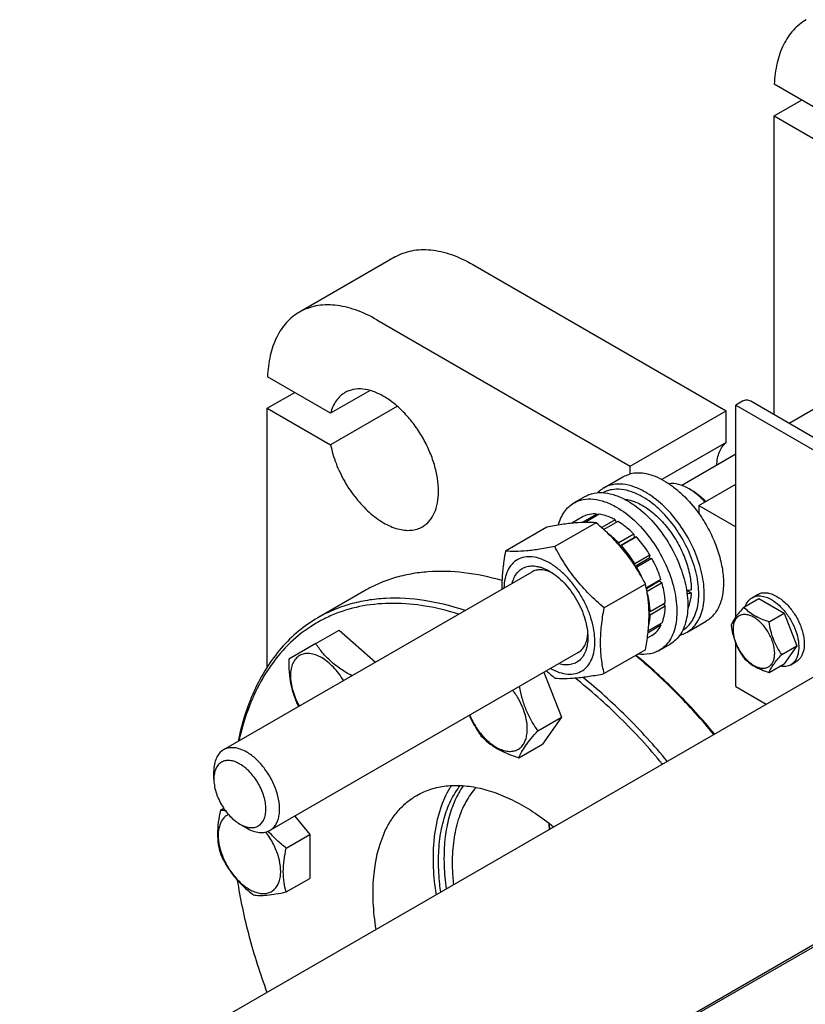
# Model space of a CAD drawing. Units: millimetres. Extents: x 0 to 6269, y -4 to 4433.
# Drawn here: x 4015 to 4218, y 2336 to 2591 of the extents above; entities that cross this region are included whole.
import ezdxf

# ---------------------------------------------------------------- set-up
doc = ezdxf.new("R2010")
doc.units = ezdxf.units.MM
doc.header["$LTSCALE"] = 344.776119
doc.layers.get('0').update_dxf_attribs({"linetype": 'CONTINUOUS'})

msp = doc.modelspace()

# ---------------------------------------------------------------- linework, layer by layer
at = {"color": 7, "linetype": 'Continuous'}
for p, q in [((4226.246, 2564.409), (4209.923, 2573.833)), ((4209.887, 2565.689), (4216.958, 2569.771)), ((4209.887, 2488.516), (4209.887, 2565.689)), ((4209.887, 2565.689), (4226.246, 2556.244)), ((4326.196, 2551.15), (4213.798, 2486.258)), ((4112.106, 2529.279), (4087.357, 2514.99)), ((4132.106, 2527.298), (4197.513, 2489.535)), ((4107.357, 2513.009), (4172.765, 2475.247)), ((4095.432, 2488.884), (4079.109, 2498.308)), ((4105.588, 2494.748), (4095.432, 2488.884)), ((4079.073, 2490.163), (4086.144, 2494.246)), ((4201.756, 2491.986), (4199.988, 2490.965)), ((4221.555, 2481.78), (4203.877, 2491.986)), ((4079.073, 2423.385), (4079.073, 2490.163)), ((4079.073, 2490.163), (4095.432, 2480.719)), ((4112.66, 2490.665), (4095.432, 2480.719)), ((4172.765, 2475.247), (4197.513, 2489.535)), ((4197.513, 2481.36), (4197.513, 2489.535)), ((4199.988, 2436.258), (4199.988, 2490.965)), ((4199.988, 2490.965), (4224.737, 2476.677)), ((4197.513, 2481.36), (4180.887, 2471.761)), ((4199.988, 2478.285), (4186.037, 2470.23)), ((4172.765, 2473.2), (4172.765, 2475.247)), ((4165.904, 2469.576), (4170.854, 2472.433)), ((4188.675, 2468.919), (4187.968, 2469.327)), ((4190.442, 2465.041), (4199.988, 2470.552)), ((4158.229, 2465.722), (4161.058, 2467.355)), ((4190.442, 2465.041), (4190.442, 2462.994)), ((4190.442, 2465.041), (4199.988, 2459.53)), ((4160.608, 2462.18), (4157.654, 2460.474)), ((4164.101, 2462.858), (4160.326, 2460.679)), ((4164.755, 2462.793), (4161.13, 2460.701)), ((4164.101, 2462.858), (4164.318, 2462.541)), ((4151.232, 2459.461), (4140.557, 2453.298)), ((4163.96, 2460.598), (4153.285, 2454.435)), ((4168.876, 2461.361), (4165.385, 2459.345)), ((4169.583, 2460.953), (4165.933, 2458.845)), ((4168.876, 2461.361), (4169.134, 2460.694)), ((4173.704, 2457.627), (4169.815, 2455.381)), ((4170.069, 2454.612), (4173.796, 2456.764)), ((4174.357, 2456.937), (4170.468, 2454.692)), ((4173.704, 2457.627), (4173.796, 2456.764)), ((4173.796, 2456.764), (4174.357, 2456.937)), ((4169.815, 2455.381), (4169.873, 2454.836)), ((4170.099, 2454.578), (4170.468, 2454.692)), ((4177.851, 2452.225), (4173.962, 2449.979)), ((4173.986, 2449.416), (4177.668, 2451.542)), ((4178.351, 2451.359), (4174.462, 2449.113)), ((4177.851, 2452.225), (4177.668, 2451.542)), ((4177.668, 2451.542), (4178.351, 2451.359)), ((4173.962, 2449.979), (4173.862, 2449.607)), ((4174.123, 2449.204), (4174.462, 2449.113)), ((4147.319, 2447.876), (4067.771, 2401.949)), ((4176.688, 2444.765), (4166.013, 2438.601)), ((4180.685, 2445.977), (4176.898, 2443.79)), ((4176.925, 2443.655), (4180.255, 2445.578)), ((4180.956, 2445.066), (4177.08, 2442.829)), ((4180.685, 2445.977), (4180.255, 2445.578)), ((4180.255, 2445.578), (4180.956, 2445.066)), ((4104.166, 2443.011), (4092.145, 2436.071)), ((4188.478, 2442.497), (4187.378, 2443.131)), ((4204.181, 2441.245), (4205.595, 2442.062)), ((4181.775, 2439.834), (4177.886, 2437.589)), ((4181.775, 2439.018), (4177.886, 2436.773)), ((4181.327, 2439.576), (4181.775, 2439.018)), ((4202.058, 2438.776), (4205.915, 2441.003)), ((4205.915, 2441.003), (4212.447, 2437.232)), ((4177.886, 2437.589), (4177.598, 2437.563)), ((4177.605, 2437.123), (4177.886, 2436.773)), ((4208.59, 2435.005), (4212.447, 2437.232)), ((4212.447, 2437.232), (4215.713, 2428.814)), ((4180.685, 2434.134), (4177.34, 2432.203)), ((4180.956, 2434.733), (4177.389, 2432.674)), ((4180.519, 2434.48), (4180.685, 2434.134)), ((4187.404, 2432.336), (4192.353, 2435.194)), ((4091.583, 2429.396), (4097.651, 2432.9)), ((4097.651, 2432.9), (4107.008, 2424.603)), ((4178.351, 2431.448), (4177.162, 2430.762)), ((4234.321, 2429.026), (4015.177, 2302.504)), ((4091.583, 2429.396), (4084.655, 2425.396)), ((4180.229, 2427.617), (4183.058, 2429.25)), ((4199.988, 2418.296), (4199.988, 2429.456)), ((4211.856, 2426.587), (4215.713, 2428.814)), ((4215.713, 2428.814), (4212.447, 2424.168)), ((4159.319, 2427.092), (4079.771, 2381.164)), ((4176.688, 2427.794), (4166.013, 2421.63)), ((4208.59, 2421.941), (4212.447, 2424.168)), ((4214.181, 2423.925), (4215.595, 2424.741)), ((4150.486, 2421.992), (4154.986, 2410.394)), ((4199.988, 2418.296), (4207.862, 2413.75)), ((4148.917, 2406.89), (4154.986, 2410.394)), ((4154.986, 2410.394), (4150.087, 2403.424)), ((4144.018, 2399.921), (4150.087, 2403.424)), ((4065.285, 2394.414), (4065.285, 2396.456)), ((4066.994, 2386.359), (4067.842, 2386.849)), ((4072.003, 2382.779), (4073.771, 2381.759)), ((4072.003, 2382.779), (4072.018, 2382.77)), ((4086.176, 2384.863), (4090.033, 2380.065)), ((4083.965, 2376.561), (4090.033, 2380.065)), ((4090.033, 2380.065), (4090.033, 2368.751)), ((4267.528, 2378.475), (4187.979, 2332.548)), ((4255.85, 2372.276), (4072.357, 2266.336)), ((4083.965, 2365.248), (4090.033, 2368.751))]:
    msp.add_line(p, q, dxfattribs=at)
for centre, radius, start, end in [((4180.719, 2456.792), 14.48, 56.73616, 59.96001), ((4148.056, 2434.421), 30.217, 23.45119, 29.09212), ((4139.118, 2436.145), 38.547, 9.97684, 12.92082), ((4200.114, 2475.175), 71.994, 227.16273, 229.42348), ((4206.723, 2387.436), 55.183, 184.54004, 186.25481), ((4207.559, 2388.005), 56.023, 185.09141, 186.71633)]:
    msp.add_arc(centre, radius, start, end, dxfattribs=at)
for centre, start_param, end_param in [((4175.947, 2450.548), -1.2740727, -1.2394115), ((4174.004, 2449.426), -1.2144176, -1.1830437)]:
    msp.add_ellipse(centre, major_axis=(36.691, 2.764), ratio=0.2347755, start_param=start_param, end_param=end_param, dxfattribs=at)
for points, knots in [([(4218.171, 2590.515), (4217.558, 2590.161), (4216.376, 2589.346), (4214.798, 2587.843), (4213.422, 2586.069), (4211.833, 2583.3), (4210.441, 2579.196), (4210.006, 2575.683), (4209.923, 2573.833)], [0, 0, 0, 0, 0.1095896, 0.2209928, 0.3358789, 0.455661, 0.7135362, 1, 1, 1, 1]), ([(4112.106, 2529.279), (4112.762, 2529.657), (4114.154, 2530.309), (4116.407, 2530.932), (4118.809, 2531.2), (4121.333, 2531.112), (4123.957, 2530.672), (4127.654, 2529.594), (4130.35, 2528.311), (4132.106, 2527.298)], [0, 0, 0, 0, 0.1080481, 0.218133, 0.3321078, 0.4515045, 0.5774648, 0.7107301, 1, 1, 1, 1]), ([(4087.357, 2514.99), (4086.744, 2514.636), (4085.562, 2513.821), (4083.984, 2512.318), (4082.608, 2510.544), (4081.019, 2507.775), (4079.627, 2503.67), (4079.192, 2500.157), (4079.109, 2498.308)], [0, 0, 0, 0, 0.1095896, 0.2209928, 0.3358789, 0.455661, 0.7135362, 1, 1, 1, 1]), ([(4107.357, 2513.009), (4105.601, 2514.023), (4102.906, 2515.306), (4099.209, 2516.384), (4096.585, 2516.824), (4094.06, 2516.912), (4091.658, 2516.644), (4089.405, 2516.021), (4088.013, 2515.369), (4087.357, 2514.99)], [0, 0, 0, 0, 0.2892699, 0.4225352, 0.5484955, 0.6678922, 0.781867, 0.8919519, 1, 1, 1, 1]), ([(4119.125, 2459.575), (4119.453, 2459.765), (4120.083, 2460.205), (4121.214, 2461.317), (4122.334, 2463.143), (4123.113, 2465.79), (4123.356, 2468.837), (4123.062, 2472.174), (4122.246, 2475.685), (4120.938, 2479.239), (4119.188, 2482.706), (4117.061, 2485.955), (4114.637, 2488.865), (4112.005, 2491.327), (4109.261, 2493.25), (4106.502, 2494.563), (4103.819, 2495.212), (4101.678, 2495.155), (4100.149, 2494.732), (4099.453, 2494.406), (4099.125, 2494.216)], [0, 0, 0, 0, 0.0225457, 0.0455164, 0.0940838, 0.1480812, 0.2084414, 0.2750069, 0.3468303, 0.4224313, 0.5, 0.5775688, 0.6531698, 0.7249932, 0.7915586, 0.8519188, 0.9059162, 0.9544836, 0.9774543, 1, 1, 1, 1]), ([(4099.125, 2494.216), (4098.679, 2493.959), (4097.831, 2493.327), (4096.78, 2492.091), (4095.957, 2490.588), (4095.583, 2489.472), (4095.432, 2488.884)], [0, 0, 0, 0, 0.2319887, 0.4718802, 0.7263269, 1, 1, 1, 1]), ([(4203.877, 2491.986), (4203.727, 2492.073), (4203.377, 2492.199), (4202.817, 2492.26), (4202.257, 2492.199), (4201.907, 2492.073), (4201.756, 2491.986)], [0, 0, 0, 0, 0.2372186, 0.5000005, 0.7627822, 1, 1, 1, 1]), ([(4095.432, 2480.719), (4095.753, 2479.094), (4096.727, 2475.823), (4098.945, 2471.175), (4101.832, 2466.901), (4105.2, 2463.282), (4108.831, 2460.554), (4112.016, 2459.117), (4114.467, 2458.64), (4116.155, 2458.613), (4117.728, 2458.907), (4118.685, 2459.321), (4119.125, 2459.575)], [0, 0, 0, 0, 0.1399967, 0.2867662, 0.4337116, 0.5742111, 0.7025989, 0.8153065, 0.8657669, 0.9127411, 0.9570835, 1, 1, 1, 1]), ([(4195.061, 2475.441), (4195.095, 2476.058), (4195.241, 2477.237), (4195.73, 2478.879), (4196.472, 2480.278), (4197.146, 2481.041), (4197.513, 2481.36)], [0, 0, 0, 0, 0.2820269, 0.5404584, 0.7779269, 1, 1, 1, 1]), ([(4170.854, 2472.433), (4171.001, 2472.519), (4171.609, 2472.841), (4172.263, 2473.075), (4172.765, 2473.2)], [0, 0, 0, 0, 0.2482253, 1, 1, 1, 1]), ([(4181.604, 2471.369), (4180.849, 2471.804), (4179.347, 2472.548), (4177.044, 2473.267), (4174.838, 2473.521), (4173.422, 2473.363), (4172.765, 2473.2)], [0, 0, 0, 0, 0.2830061, 0.5424739, 0.7799895, 1, 1, 1, 1]), ([(4165.904, 2469.576), (4165.761, 2469.493), (4165.197, 2469.141), (4164.682, 2468.71), (4164.332, 2468.353)], [0, 0, 0, 0, 0.248337, 1, 1, 1, 1]), ([(4175.947, 2467.286), (4175.058, 2467.799), (4173.29, 2468.642), (4170.575, 2469.311), (4168.404, 2469.273), (4166.848, 2468.865), (4166.137, 2468.546), (4165.801, 2468.361)], [0, 0, 0, 0, 0.2892454, 0.5483901, 0.7816731, 0.8919289, 1, 1, 1, 1]), ([(4176.654, 2468.511), (4175.71, 2469.056), (4173.833, 2469.949), (4170.95, 2470.646), (4168.648, 2470.585), (4167.005, 2470.13), (4166.256, 2469.779), (4165.904, 2469.576)], [0, 0, 0, 0, 0.2895783, 0.5486311, 0.7816342, 0.8918367, 1, 1, 1, 1]), ([(4181.604, 2471.369), (4182.419, 2470.898), (4184.037, 2469.808), (4187.143, 2467.148), (4189.2, 2464.736), (4190.442, 2462.994)], [0, 0, 0, 0, 0.2304108, 0.4760514, 1, 1, 1, 1]), ([(4187.967, 2469.327), (4187.523, 2469.584), (4186.635, 2470.032), (4184.899, 2470.636), (4183.544, 2470.783), (4182.702, 2470.687)], [0, 0, 0, 0, 0.2794437, 0.5387561, 1, 1, 1, 1]), ([(4158.229, 2465.722), (4158.59, 2465.93), (4159.356, 2466.289), (4161.038, 2466.754), (4163.393, 2466.817), (4166.343, 2466.104), (4168.264, 2465.19), (4169.229, 2464.633)], [0, 0, 0, 0, 0.1081633, 0.2183657, 0.4513689, 0.7104216, 1, 1, 1, 1]), ([(4161.058, 2467.355), (4161.418, 2467.563), (4162.184, 2467.922), (4163.866, 2468.387), (4166.222, 2468.45), (4169.171, 2467.737), (4171.092, 2466.823), (4172.058, 2466.266)], [0, 0, 0, 0, 0.1081633, 0.2183657, 0.4513689, 0.7104216, 1, 1, 1, 1]), ([(4171.27, 2466.697), (4172.283, 2466.582), (4174.416, 2465.961), (4177.455, 2464.207), (4180.398, 2461.679), (4183.084, 2458.52), (4185.363, 2454.906), (4187.105, 2451.043), (4188.211, 2447.153), (4188.498, 2444.547), (4188.498, 2443.302)], [0, 0, 0, 0, 0.0985474, 0.2113112, 0.3368784, 0.471612, 0.6105952, 0.7483814, 0.8796695, 1, 1, 1, 1]), ([(4186.302, 2432.856), (4186.801, 2433.156), (4187.744, 2433.905), (4188.874, 2435.378), (4189.714, 2437.17), (4190.253, 2439.24), (4190.484, 2441.543), (4190.407, 2444.033), (4190.024, 2446.658), (4189.1, 2450.326), (4187.246, 2454.876), (4184.148, 2459.895), (4180.39, 2464.16), (4177.457, 2466.414), (4175.947, 2467.286)], [0, 0, 0, 0, 0.0428472, 0.0875599, 0.1355289, 0.1876398, 0.2442734, 0.3053841, 0.3705913, 0.4392616, 0.5834497, 0.73032, 0.8715906, 1, 1, 1, 1]), ([(4187.404, 2432.336), (4187.934, 2432.643), (4188.939, 2433.412), (4190.148, 2434.941), (4191.051, 2436.811), (4191.636, 2438.976), (4191.897, 2441.391), (4191.83, 2444.005), (4191.44, 2446.766), (4190.482, 2450.628), (4188.543, 2455.423), (4185.289, 2460.716), (4181.334, 2465.215), (4178.245, 2467.592), (4176.654, 2468.511)], [0, 0, 0, 0, 0.0428414, 0.0874514, 0.1352644, 0.1872064, 0.2436885, 0.3046845, 0.3698235, 0.4384748, 0.5827575, 0.7298478, 0.8713776, 1, 1, 1, 1]), ([(4192.063, 2465.977), (4191.798, 2466.264), (4190.752, 2467.335), (4189.586, 2468.293), (4188.661, 2468.9)], [0, 0, 0, 0, 0.2613432, 1, 1, 1, 1]), ([(4192.23, 2466.073), (4191.683, 2466.642), (4190.563, 2467.678), (4189.309, 2468.553), (4188.675, 2468.919)], [0, 0, 0, 0, 0.5186263, 1, 1, 1, 1]), ([(4154.203, 2459.996), (4154.373, 2460.627), (4154.788, 2461.824), (4155.689, 2463.436), (4156.831, 2464.764), (4157.748, 2465.444), (4158.229, 2465.722)], [0, 0, 0, 0, 0.2730491, 0.5273462, 0.7675019, 1, 1, 1, 1]), ([(4169.229, 2464.633), (4170.858, 2463.692), (4174.019, 2461.26), (4178.065, 2456.657), (4181.395, 2451.241), (4183.379, 2446.333), (4184.359, 2442.382), (4184.759, 2439.557), (4184.827, 2436.882), (4184.56, 2434.411), (4183.962, 2432.195), (4183.037, 2430.282), (4181.8, 2428.717), (4180.772, 2427.93), (4180.229, 2427.617)], [0, 0, 0, 0, 0.1286224, 0.2701521, 0.4172425, 0.5615251, 0.6301765, 0.6953155, 0.7563114, 0.8127936, 0.8647356, 0.9125486, 0.9571586, 1, 1, 1, 1]), ([(4172.058, 2466.266), (4173.686, 2465.325), (4176.847, 2462.893), (4180.893, 2458.29), (4184.223, 2452.874), (4186.207, 2447.966), (4187.187, 2444.015), (4187.587, 2441.19), (4187.655, 2438.515), (4187.389, 2436.044), (4186.79, 2433.828), (4185.865, 2431.915), (4184.628, 2430.35), (4183.6, 2429.563), (4183.058, 2429.25)], [0, 0, 0, 0, 0.1286224, 0.2701521, 0.4172425, 0.5615251, 0.6301765, 0.6953155, 0.7563114, 0.8127936, 0.8647356, 0.9125486, 0.9571586, 1, 1, 1, 1]), ([(4164.101, 2462.858), (4163.486, 2462.895), (4162.276, 2462.835), (4161.124, 2462.445), (4160.608, 2462.18)], [0, 0, 0, 0, 0.5147148, 1, 1, 1, 1]), ([(4168.876, 2461.361), (4168.532, 2461.548), (4167.227, 2462.198), (4165.812, 2462.649), (4164.755, 2462.793)], [0, 0, 0, 0, 0.2685092, 1, 1, 1, 1]), ([(4190.442, 2462.994), (4191.342, 2461.731), (4192.977, 2459.099), (4194.894, 2454.94), (4196.208, 2450.727), (4196.858, 2446.652), (4196.811, 2442.889), (4196.061, 2439.6), (4194.811, 2437.32), (4193.49, 2435.951), (4192.743, 2435.419), (4192.353, 2435.194)], [0, 0, 0, 0, 0.151948, 0.3027573, 0.4478163, 0.583092, 0.7056648, 0.8143982, 0.9107806, 0.9558955, 1, 1, 1, 1]), ([(4163.96, 2460.598), (4163.134, 2460.673), (4161.315, 2460.747), (4158.34, 2460.584), (4154.923, 2460.14), (4152.506, 2459.707), (4151.232, 2459.461)], [0, 0, 0, 0, 0.1941896, 0.4252941, 0.6965296, 1, 1, 1, 1]), ([(4176.688, 2444.765), (4175.919, 2446.237), (4174.257, 2449.156), (4171.301, 2453.296), (4167.838, 2457.127), (4165.281, 2459.466), (4163.96, 2460.598)], [0, 0, 0, 0, 0.2437269, 0.4921417, 0.7447936, 1, 1, 1, 1]), ([(4173.704, 2457.627), (4173.379, 2457.957), (4172.107, 2459.184), (4170.696, 2460.273), (4169.583, 2460.953)], [0, 0, 0, 0, 0.2620116, 1, 1, 1, 1]), ([(4169.815, 2455.381), (4169.592, 2455.608), (4168.712, 2456.471), (4167.766, 2457.269), (4167.028, 2457.811)], [0, 0, 0, 0, 0.2575043, 1, 1, 1, 1]), ([(4177.851, 2452.225), (4177.595, 2452.651), (4176.549, 2454.305), (4175.342, 2455.859), (4174.357, 2456.937)], [0, 0, 0, 0, 0.2537039, 1, 1, 1, 1]), ([(4153.285, 2454.435), (4152.012, 2454.189), (4149.594, 2453.756), (4146.178, 2453.312), (4143.202, 2453.149), (4141.383, 2453.223), (4140.557, 2453.298)], [0, 0, 0, 0, 0.3034704, 0.5747059, 0.8058104, 1, 1, 1, 1]), ([(4166.013, 2438.601), (4164.693, 2439.734), (4162.136, 2442.072), (4158.672, 2445.904), (4155.716, 2450.044), (4154.054, 2452.962), (4153.285, 2454.435)], [0, 0, 0, 0, 0.2552064, 0.5078583, 0.7562731, 1, 1, 1, 1]), ([(4173.962, 2449.979), (4173.706, 2450.405), (4172.66, 2452.059), (4171.453, 2453.614), (4170.468, 2454.692)], [0, 0, 0, 0, 0.2537039, 1, 1, 1, 1]), ([(4140.557, 2453.298), (4140.404, 2452.453), (4140.061, 2450.371), (4139.69, 2447.087), (4139.621, 2444.64), (4139.648, 2443.448)], [0, 0, 0, 0, 0.2600383, 0.638828, 1, 1, 1, 1]), ([(4151.905, 2450.221), (4151.186, 2450.636), (4149.757, 2451.319), (4147.561, 2451.859), (4145.496, 2451.828), (4143.649, 2451.194), (4142.133, 2449.976), (4141.023, 2448.256), (4140.342, 2446.126), (4140.186, 2444.569), (4140.17, 2443.75)], [0, 0, 0, 0, 0.1454602, 0.2758052, 0.3931539, 0.5025958, 0.6115706, 0.7276731, 0.8563317, 1, 1, 1, 1]), ([(4180.685, 2445.977), (4180.54, 2446.435), (4179.899, 2448.285), (4179.068, 2450.068), (4178.351, 2451.359)], [0, 0, 0, 0, 0.2454609, 1, 1, 1, 1]), ([(4142.3, 2444.98), (4142.426, 2445.491), (4142.756, 2446.452), (4143.536, 2447.705), (4144.564, 2448.656), (4145.808, 2449.262), (4147.217, 2449.503), (4148.459, 2449.404), (4149.485, 2449.162), (4150.582, 2448.793), (4151.382, 2448.401), (4151.905, 2448.098)], [0, 0, 0, 0, 0.1305971, 0.2501642, 0.362641, 0.473542, 0.5887748, 0.7132058, 0.7799717, 0.8500043, 1, 1, 1, 1]), ([(4152.171, 2422.964), (4152.894, 2422.565), (4154.33, 2421.918), (4156.529, 2421.445), (4158.587, 2421.557), (4160.407, 2422.283), (4161.877, 2423.593), (4162.928, 2425.398), (4163.541, 2427.604), (4163.714, 2430.131), (4163.449, 2432.892), (4162.756, 2435.789), (4161.663, 2438.718), (4160.21, 2441.57), (4158.45, 2444.242), (4156.448, 2446.634), (4154.278, 2448.658), (4152.703, 2449.761), (4151.905, 2450.221)], [0, 0, 0, 0, 0.0596629, 0.1130482, 0.161204, 0.2064403, 0.2519699, 0.3009068, 0.3553464, 0.4161257, 0.4830326, 0.5550984, 0.6308439, 0.708475, 0.7860489, 0.8616272, 0.9334293, 1, 1, 1, 1]), ([(4139.664, 2445.657), (4136.456, 2446.593), (4130.124, 2447.948), (4122.152, 2448.201), (4116.165, 2447.448), (4111.934, 2446.44), (4107.914, 2444.983), (4105.383, 2443.714), (4104.166, 2443.011)], [0, 0, 0, 0, 0.2741554, 0.5285795, 0.6499528, 0.7683551, 0.8847029, 1, 1, 1, 1]), ([(4152.643, 2447.641), (4152.17, 2447.871), (4151.232, 2448.239), (4149.807, 2448.488), (4148.476, 2448.39), (4147.674, 2448.081), (4147.319, 2447.876)], [0, 0, 0, 0, 0.2850181, 0.5426196, 0.777757, 1, 1, 1, 1]), ([(4151.905, 2448.098), (4152.583, 2447.707), (4153.922, 2446.769), (4155.763, 2445.046), (4157.461, 2443.009), (4158.95, 2440.735), (4160.175, 2438.308), (4161.09, 2435.82), (4161.661, 2433.363), (4161.805, 2431.735), (4161.805, 2430.952)], [0, 0, 0, 0, 0.1141549, 0.2373265, 0.3669761, 0.5000001, 0.6330241, 0.7626737, 0.8858453, 1, 1, 1, 1]), ([(4181.775, 2439.834), (4181.765, 2440.254), (4181.659, 2442.02), (4181.316, 2443.768), (4180.956, 2445.066)], [0, 0, 0, 0, 0.2376298, 1, 1, 1, 1]), ([(4130.115, 2437.945), (4126.693, 2439.083), (4119.933, 2440.784), (4111.373, 2441.314), (4104.949, 2440.655), (4100.423, 2439.659), (4096.131, 2438.155), (4093.437, 2436.817), (4092.145, 2436.071)], [0, 0, 0, 0, 0.2763753, 0.5313437, 0.6524117, 0.770189, 0.8856806, 1, 1, 1, 1]), ([(4176.688, 2427.794), (4176.929, 2429.126), (4177.338, 2431.747), (4177.65, 2435.62), (4177.582, 2439.311), (4177.282, 2441.683), (4177.081, 2442.824)], [0, 0, 0, 0, 0.2686199, 0.5263372, 0.770131, 1, 1, 1, 1]), ([(4177.886, 2437.589), (4177.877, 2437.997), (4177.775, 2439.708), (4177.451, 2441.403), (4177.11, 2442.664)], [0, 0, 0, 0, 0.2379044, 1, 1, 1, 1]), ([(4188.478, 2442.497), (4188.459, 2442.123), (4188.339, 2440.735), (4188, 2439.356), (4187.593, 2438.42)], [0, 0, 0, 0, 0.2680864, 1, 1, 1, 1]), ([(4202.463, 2439.011), (4202.624, 2439.484), (4202.958, 2440.155), (4203.611, 2440.862), (4203.985, 2441.133), (4204.181, 2441.245)], [0, 0, 0, 0, 0.5219539, 0.7641082, 1, 1, 1, 1]), ([(4204.181, 2441.245), (4204.511, 2441.436), (4205.269, 2441.711), (4206.527, 2441.743), (4207.869, 2441.419), (4208.742, 2441.004), (4209.181, 2440.75)], [0, 0, 0, 0, 0.2177735, 0.4509532, 0.7102022, 1, 1, 1, 1]), ([(4205.595, 2442.062), (4205.925, 2442.252), (4206.683, 2442.528), (4207.942, 2442.559), (4209.283, 2442.236), (4210.156, 2441.82), (4210.595, 2441.567)], [0, 0, 0, 0, 0.2177735, 0.4509532, 0.7102022, 1, 1, 1, 1]), ([(4210.595, 2441.567), (4211.335, 2441.139), (4212.772, 2440.034), (4214.611, 2437.941), (4216.125, 2435.479), (4217.189, 2432.847), (4217.716, 2430.26), (4217.669, 2428.221), (4217.292, 2426.822), (4216.871, 2425.953), (4216.309, 2425.241), (4215.842, 2424.884), (4215.595, 2424.741)], [0, 0, 0, 0, 0.1286794, 0.2702719, 0.4174274, 0.561774, 0.6954451, 0.8127106, 0.8646756, 0.9125098, 0.9571396, 1, 1, 1, 1]), ([(4128.48, 2437.002), (4125.66, 2437.889), (4120.086, 2439.262), (4111.761, 2440.017), (4103.883, 2439.373), (4097.752, 2437.648), (4093.25, 2435.59), (4089.009, 2433.093), (4084.154, 2429.099), (4079.26, 2423.086), (4076.722, 2418.463), (4075.613, 2416.011)], [0, 0, 0, 0, 0.1409261, 0.2726844, 0.3968409, 0.5157282, 0.5741819, 0.6324634, 0.7500035, 0.8716417, 1, 1, 1, 1]), ([(4166.013, 2421.63), (4165.725, 2422.892), (4165.251, 2425.53), (4165.009, 2429.681), (4165.281, 2434.084), (4165.737, 2437.076), (4166.013, 2438.601)], [0, 0, 0, 0, 0.2271748, 0.4692862, 0.7279712, 1, 1, 1, 1]), ([(4180.956, 2434.733), (4181.084, 2435.047), (4181.56, 2436.429), (4181.748, 2437.899), (4181.775, 2439.018)], [0, 0, 0, 0, 0.2327857, 1, 1, 1, 1]), ([(4202.058, 2438.776), (4201.657, 2438.33), (4200.916, 2437.481), (4199.957, 2436.252), (4199.251, 2435.154), (4198.917, 2434.451), (4198.792, 2434.13)], [0, 0, 0, 0, 0.3154007, 0.592108, 0.8188795, 1, 1, 1, 1]), ([(4208.59, 2435.005), (4207.92, 2435.219), (4206.63, 2435.675), (4204.841, 2436.531), (4203.313, 2437.566), (4202.448, 2438.368), (4202.058, 2438.776)], [0, 0, 0, 0, 0.2768188, 0.5376908, 0.7779913, 1, 1, 1, 1]), ([(4209.181, 2440.75), (4209.921, 2440.323), (4211.358, 2439.217), (4213.197, 2437.125), (4214.711, 2434.663), (4215.774, 2432.031), (4216.302, 2429.443), (4216.255, 2427.404), (4215.877, 2426.006), (4215.457, 2425.136), (4214.895, 2424.425), (4214.427, 2424.067), (4214.181, 2423.925)], [0, 0, 0, 0, 0.1286794, 0.2702719, 0.4174275, 0.561774, 0.6954451, 0.8127106, 0.8646756, 0.9125098, 0.9571396, 1, 1, 1, 1]), ([(4092.145, 2436.071), (4090.382, 2435.054), (4086.994, 2432.689), (4082.516, 2428.282), (4078.665, 2423.053), (4076.594, 2419.157), (4075.667, 2417.108)], [0, 0, 0, 0, 0.239306, 0.4831237, 0.7355572, 1, 1, 1, 1]), ([(4177.485, 2433.756), (4177.546, 2433.99), (4177.769, 2434.982), (4177.867, 2435.999), (4177.886, 2436.773)], [0, 0, 0, 0, 0.2383821, 1, 1, 1, 1]), ([(4210.029, 2426.87), (4210.029, 2427.751), (4209.699, 2429.609), (4208.548, 2432.218), (4207.111, 2434.183), (4205.75, 2435.456), (4204.707, 2436.187), (4203.659, 2436.686), (4202.639, 2436.932), (4201.682, 2436.908), (4200.83, 2436.599), (4200.136, 2436.016), (4199.636, 2435.199), (4199.34, 2434.193), (4199.281, 2433.46), (4199.281, 2433.075)], [0, 0, 0, 0, 0.1381998, 0.2912918, 0.4443835, 0.5162922, 0.5829367, 0.6433685, 0.6974299, 0.746055, 0.7914675, 0.8368802, 0.8855057, 0.9395676, 1, 1, 1, 1]), ([(4178.351, 2431.448), (4178.839, 2431.763), (4179.752, 2432.566), (4180.41, 2433.583), (4180.685, 2434.134)], [0, 0, 0, 0, 0.4852842, 1, 1, 1, 1]), ([(4198.792, 2434.13), (4198.904, 2433.359), (4199.185, 2431.833), (4199.863, 2429.624), (4200.831, 2427.573), (4201.635, 2426.314), (4202.058, 2425.712)], [0, 0, 0, 0, 0.2562206, 0.5096514, 0.7578211, 1, 1, 1, 1]), ([(4211.856, 2426.587), (4211.433, 2427.189), (4210.629, 2428.449), (4209.661, 2430.5), (4208.983, 2432.708), (4208.702, 2434.234), (4208.59, 2435.005)], [0, 0, 0, 0, 0.2421789, 0.4903486, 0.7437794, 1, 1, 1, 1]), ([(4161.805, 2430.952), (4161.805, 2430.348), (4161.744, 2429.458), (4161.516, 2428.324), (4161.212, 2427.315), (4160.677, 2426.19), (4159.764, 2425.09), (4158.616, 2424.316), (4157.279, 2423.901), (4155.804, 2423.852), (4154.806, 2424.047), (4154.301, 2424.193)], [0, 0, 0, 0, 0.1499949, 0.2200269, 0.2867921, 0.4112217, 0.5264534, 0.637354, 0.7498314, 0.8694003, 1, 1, 1, 1]), ([(4159.319, 2427.092), (4159.674, 2427.297), (4160.342, 2427.836), (4161.092, 2428.939), (4161.589, 2430.297), (4161.739, 2431.292), (4161.777, 2431.816)], [0, 0, 0, 0, 0.2222638, 0.4574107, 0.7150049, 1, 1, 1, 1]), ([(4185.56, 2431.587), (4185.723, 2431.629), (4186.361, 2431.816), (4186.974, 2432.088), (4187.404, 2432.336)], [0, 0, 0, 0, 0.2530025, 1, 1, 1, 1]), ([(4199.281, 2433.075), (4199.281, 2432.194), (4199.612, 2430.336), (4200.762, 2427.727), (4202.2, 2425.762), (4203.561, 2424.489), (4204.604, 2423.758), (4205.652, 2423.259), (4206.672, 2423.013), (4207.629, 2423.037), (4208.481, 2423.346), (4209.175, 2423.929), (4209.674, 2424.746), (4209.971, 2425.752), (4210.029, 2426.485), (4210.029, 2426.87)], [0, 0, 0, 0, 0.1381998, 0.2912918, 0.4443835, 0.5162922, 0.5829367, 0.6433685, 0.6974299, 0.746055, 0.7914675, 0.8368802, 0.8855057, 0.9395676, 1, 1, 1, 1]), ([(4100.908, 2421.081), (4099.934, 2421.621), (4098.052, 2422.754), (4095.487, 2424.722), (4093.324, 2426.949), (4092.126, 2428.576), (4091.583, 2429.396)], [0, 0, 0, 0, 0.2648018, 0.5212228, 0.7660801, 1, 1, 1, 1]), ([(4098.748, 2419.834), (4098.014, 2421.085), (4096.73, 2422.818), (4094.698, 2424.698), (4093.145, 2425.775), (4091.584, 2426.508), (4090.068, 2426.866), (4088.645, 2426.825), (4087.378, 2426.364), (4086.345, 2425.497), (4085.598, 2424.286), (4085.15, 2422.793), (4085.005, 2421.075), (4085.161, 2419.191), (4085.773, 2416.492), (4086.632, 2414.514), (4087.348, 2413.252)], [0, 0, 0, 0, 0.153123, 0.2249485, 0.2914945, 0.3518474, 0.4058758, 0.4545241, 0.5, 0.5454759, 0.5941242, 0.6481526, 0.7085055, 0.7750515, 0.846877, 1, 1, 1, 1]), ([(4194.329, 2405.938), (4191.214, 2409.7), (4184.789, 2416.819), (4177.732, 2423.319), (4174.121, 2426.313)], [0, 0, 0, 0, 0.5101218, 1, 1, 1, 1]), ([(4194.515, 2406.045), (4191.389, 2409.806), (4184.943, 2416.918), (4177.858, 2423.398), (4174.233, 2426.378)], [0, 0, 0, 0, 0.5103419, 1, 1, 1, 1]), ([(4180.229, 2427.617), (4179.842, 2427.393), (4179.016, 2427.013), (4177.192, 2426.544), (4175.734, 2426.553), (4174.77, 2426.686)], [0, 0, 0, 0, 0.2382608, 0.4816718, 1, 1, 1, 1]), ([(4208.59, 2421.941), (4208.715, 2422.262), (4209.049, 2422.965), (4209.755, 2424.063), (4210.714, 2425.292), (4211.455, 2426.141), (4211.856, 2426.587)], [0, 0, 0, 0, 0.1811205, 0.407892, 0.6845993, 1, 1, 1, 1]), ([(4084.655, 2425.396), (4084.632, 2424.281), (4084.663, 2422.082), (4085.065, 2418.868), (4085.893, 2415.87), (4086.694, 2414.011), (4087.13, 2413.126)], [0, 0, 0, 0, 0.2646185, 0.5210662, 0.7660486, 1, 1, 1, 1]), ([(4202.058, 2425.712), (4202.448, 2425.304), (4203.313, 2424.502), (4204.841, 2423.467), (4206.63, 2422.611), (4207.92, 2422.154), (4208.59, 2421.941)], [0, 0, 0, 0, 0.2220087, 0.4623092, 0.7231812, 1, 1, 1, 1]), ([(4214.181, 2423.925), (4213.985, 2423.812), (4213.564, 2423.623), (4212.625, 2423.411), (4211.876, 2423.457), (4211.386, 2423.554)], [0, 0, 0, 0, 0.2358881, 0.4780404, 1, 1, 1, 1]), ([(4153.285, 2420.493), (4154.111, 2420.419), (4155.93, 2420.345), (4158.906, 2420.507), (4162.322, 2420.952), (4164.74, 2421.385), (4166.013, 2421.63)], [0, 0, 0, 0, 0.1941896, 0.4252941, 0.6965296, 1, 1, 1, 1]), ([(4148.917, 2406.89), (4148.336, 2407.718), (4147.227, 2409.441), (4145.851, 2412.23), (4144.833, 2415.23), (4144.384, 2417.31), (4144.202, 2418.364)], [0, 0, 0, 0, 0.2425227, 0.4905436, 0.7436986, 1, 1, 1, 1]), ([(4181.08, 2398.288), (4177.616, 2402.456), (4170.457, 2410.283), (4162.514, 2417.321), (4158.446, 2420.509)], [0, 0, 0, 0, 0.5118982, 1, 1, 1, 1]), ([(4182.309, 2398.998), (4178.955, 2403.047), (4172.029, 2410.672), (4164.372, 2417.572), (4160.452, 2420.718)], [0, 0, 0, 0, 0.5111858, 1, 1, 1, 1]), ([(4075.667, 2417.108), (4075.216, 2416.112), (4073.471, 2411.913), (4072.232, 2407.51), (4071.537, 2404.128)], [0, 0, 0, 0, 0.2404543, 1, 1, 1, 1]), ([(4075.613, 2416.011), (4075.202, 2415.103), (4073.608, 2411.293), (4072.437, 2407.311), (4071.757, 2404.253)], [0, 0, 0, 0, 0.2412106, 1, 1, 1, 1]), ([(4146.178, 2407.314), (4146.178, 2408.139), (4145.982, 2409.869), (4145.228, 2412.444), (4144.046, 2414.99), (4143.007, 2416.586), (4142.43, 2417.341)], [0, 0, 0, 0, 0.2278031, 0.4767155, 0.7376826, 1, 1, 1, 1]), ([(4131.243, 2410.882), (4131.638, 2409.934), (4132.542, 2408.109), (4133.643, 2406.399), (4134.22, 2405.577)], [0, 0, 0, 0, 0.5055632, 1, 1, 1, 1]), ([(4131.307, 2410.919), (4131.775, 2409.795), (4132.917, 2407.656), (4135.105, 2404.906), (4137.25, 2403.111), (4139.038, 2402.148), (4140.314, 2401.702), (4141.54, 2401.519), (4142.689, 2401.612), (4143.724, 2401.986), (4144.608, 2402.632), (4145.31, 2403.524), (4145.815, 2404.63), (4146.117, 2405.917), (4146.178, 2406.835), (4146.178, 2407.314)], [0, 0, 0, 0, 0.1599107, 0.3163789, 0.4593088, 0.5235346, 0.5823188, 0.6359199, 0.6852893, 0.732121, 0.7786588, 0.8272168, 0.8796549, 0.9371099, 1, 1, 1, 1]), ([(4134.22, 2405.577), (4134.805, 2404.965), (4136.102, 2403.763), (4138.394, 2402.21), (4141.078, 2400.926), (4143.013, 2400.241), (4144.018, 2399.921)], [0, 0, 0, 0, 0.2220088, 0.4623092, 0.7231811, 1, 1, 1, 1]), ([(4144.018, 2399.921), (4144.205, 2400.402), (4144.707, 2401.457), (4145.766, 2403.104), (4147.205, 2404.947), (4148.316, 2406.221), (4148.917, 2406.89)], [0, 0, 0, 0, 0.1811205, 0.407892, 0.6845991, 1, 1, 1, 1]), ([(4067.771, 2401.949), (4067.375, 2401.721), (4066.634, 2401.098), (4065.846, 2399.809), (4065.377, 2398.22), (4065.285, 2397.064), (4065.285, 2396.456)], [0, 0, 0, 0, 0.2177745, 0.4509546, 0.7102032, 1, 1, 1, 1]), ([(4073.77, 2401.355), (4073.244, 2401.659), (4072.196, 2402.158), (4070.586, 2402.546), (4069.076, 2402.508), (4068.166, 2402.178), (4067.771, 2401.949)], [0, 0, 0, 0, 0.2897702, 0.5490293, 0.782218, 1, 1, 1, 1]), ([(4079.771, 2381.164), (4080.066, 2381.335), (4080.627, 2381.764), (4081.302, 2382.618), (4081.807, 2383.662), (4082.259, 2385.34), (4082.316, 2387.786), (4081.683, 2390.892), (4080.407, 2394.05), (4078.59, 2397.004), (4076.383, 2399.515), (4074.658, 2400.842), (4073.77, 2401.355)], [0, 0, 0, 0, 0.0428601, 0.0874896, 0.1353234, 0.1872881, 0.3045528, 0.4382229, 0.5825685, 0.729723, 0.8713145, 1, 1, 1, 1]), ([(4072.002, 2398.293), (4071.585, 2398.533), (4070.756, 2398.928), (4069.482, 2399.235), (4068.285, 2399.205), (4067.22, 2398.819), (4066.353, 2398.09), (4065.729, 2397.069), (4065.358, 2395.811), (4065.285, 2394.896), (4065.285, 2394.414)], [0, 0, 0, 0, 0.1448868, 0.2745139, 0.391106, 0.4999948, 0.6088832, 0.7254743, 0.8550999, 1, 1, 1, 1]), ([(4072.018, 2382.77), (4072.435, 2382.531), (4073.263, 2382.139), (4074.536, 2381.835), (4075.73, 2381.869), (4076.793, 2382.258), (4077.657, 2382.99), (4078.28, 2384.012), (4078.648, 2385.27), (4078.762, 2386.717), (4078.621, 2388.302), (4078.092, 2390.57), (4076.865, 2393.349), (4075.069, 2395.801), (4073.37, 2397.391), (4072.462, 2398.027), (4072.002, 2398.293)], [0, 0, 0, 0, 0.0603313, 0.1143087, 0.162872, 0.2082532, 0.2536648, 0.3023088, 0.356395, 0.4168471, 0.4835014, 0.5554078, 0.7084627, 0.861494, 0.9333729, 1, 1, 1, 1]), ([(4065.285, 2394.414), (4065.285, 2393.883), (4065.382, 2392.778), (4065.911, 2390.51), (4067.137, 2387.727), (4068.934, 2385.273), (4070.634, 2383.682), (4071.543, 2383.045), (4072.002, 2382.779)], [0, 0, 0, 0, 0.1142539, 0.2375333, 0.4999922, 0.7624518, 0.8857318, 1, 1, 1, 1]), ([(4117.688, 2390.197), (4118.822, 2390.852), (4121.277, 2391.935), (4125.296, 2392.773), (4129.605, 2392.832), (4134.133, 2392.122), (4138.815, 2390.66), (4143.584, 2388.474), (4148.372, 2385.597), (4151.45, 2383.308), (4152.978, 2382.065)], [0, 0, 0, 0, 0.1023603, 0.2077302, 0.3187046, 0.4372022, 0.5643921, 0.7007475, 0.8461497, 1, 1, 1, 1]), ([(4123.267, 2373.183), (4123.267, 2375.114), (4123.481, 2378.838), (4124.53, 2384.123), (4126.281, 2388.801), (4127.957, 2391.539), (4128.9, 2392.748)], [0, 0, 0, 0, 0.2797446, 0.538718, 0.7778422, 1, 1, 1, 1]), ([(4129.675, 2392.7), (4128.837, 2391.502), (4127.352, 2388.833), (4125.801, 2384.349), (4124.872, 2379.336), (4124.681, 2375.819), (4124.681, 2374)], [0, 0, 0, 0, 0.2234623, 0.4633796, 0.7220038, 1, 1, 1, 1]), ([(4126.588, 2392.742), (4126.423, 2392.487), (4125.77, 2391.433), (4125.199, 2390.329), (4124.813, 2389.476)], [0, 0, 0, 0, 0.2450779, 1, 1, 1, 1]), ([(4132.97, 2392.253), (4131.944, 2391.112), (4130.107, 2388.465), (4128.186, 2383.825), (4127.036, 2378.506), (4126.803, 2374.736), (4126.803, 2372.775)], [0, 0, 0, 0, 0.2206328, 0.458671, 0.7180105, 1, 1, 1, 1]), ([(4109.257, 2380.495), (4109.731, 2381.543), (4110.791, 2383.536), (4112.761, 2386.212), (4115.052, 2388.466), (4116.786, 2389.676), (4117.688, 2390.197)], [0, 0, 0, 0, 0.2644426, 0.5168761, 0.7606939, 1, 1, 1, 1]), ([(4124.813, 2389.476), (4123.215, 2385.943), (4121.889, 2379.859), (4121.777, 2371.424), (4122.267, 2366.878), (4122.641, 2364.55)], [0, 0, 0, 0, 0.4597606, 0.7204227, 1, 1, 1, 1]), ([(4066.994, 2386.359), (4066.769, 2385.328), (4066.394, 2383.31), (4066.165, 2380.344), (4066.364, 2377.583), (4066.757, 2375.858), (4066.994, 2375.045)], [0, 0, 0, 0, 0.2768179, 0.5376895, 0.7779903, 1, 1, 1, 1]), ([(4069.071, 2385.25), (4068.772, 2385.111), (4068.2, 2384.746), (4067.495, 2383.979), (4066.957, 2383.016), (4066.453, 2381.441), (4066.328, 2379.103), (4066.881, 2376.109), (4068.075, 2373.042), (4069.811, 2370.161), (4071.941, 2367.709), (4073.614, 2366.414), (4074.477, 2365.916)], [0, 0, 0, 0, 0.0429465, 0.087152, 0.1342607, 0.1854068, 0.3013063, 0.4344827, 0.579247, 0.7274493, 0.8702913, 1, 1, 1, 1]), ([(4068.275, 2386.236), (4068.161, 2386.24), (4067.732, 2386.264), (4067.305, 2386.311), (4066.994, 2386.359)], [0, 0, 0, 0, 0.2673538, 1, 1, 1, 1]), ([(4073.77, 2381.758), (4074.297, 2381.454), (4075.345, 2380.956), (4076.955, 2380.568), (4078.465, 2380.606), (4079.375, 2380.936), (4079.771, 2381.164)], [0, 0, 0, 0, 0.2898243, 0.5490629, 0.7822339, 1, 1, 1, 1]), ([(4074.477, 2365.916), (4074.894, 2365.676), (4075.724, 2365.267), (4076.997, 2364.885), (4078.213, 2364.773), (4079.342, 2364.941), (4080.346, 2365.394), (4081.187, 2366.117), (4081.837, 2367.08), (4082.286, 2368.249), (4082.528, 2369.593), (4082.572, 2371.644), (4082.065, 2374.421), (4080.744, 2377.706), (4079.437, 2379.769), (4078.685, 2380.734)], [0, 0, 0, 0, 0.0627754, 0.1200928, 0.1723807, 0.2207993, 0.2672414, 0.3140499, 0.36348, 0.4172153, 0.4761835, 0.5406139, 0.6838942, 0.8404472, 1, 1, 1, 1]), ([(4083.965, 2376.561), (4083.125, 2377.223), (4081.499, 2378.601), (4080.02, 2380.14), (4079.337, 2380.949)], [0, 0, 0, 0, 0.5022862, 1, 1, 1, 1]), ([(4109.257, 2380.495), (4107.658, 2376.962), (4106.333, 2370.878), (4106.221, 2362.443), (4106.711, 2357.897), (4107.085, 2355.569)], [0, 0, 0, 0, 0.4597606, 0.7204227, 1, 1, 1, 1]), ([(4066.994, 2375.045), (4067.459, 2374.044), (4068.492, 2372.056), (4070.43, 2369.26), (4072.791, 2366.722), (4074.562, 2365.213), (4075.479, 2364.49)], [0, 0, 0, 0, 0.2421785, 0.4903479, 0.7437788, 1, 1, 1, 1]), ([(4083.965, 2365.248), (4083.727, 2366.06), (4083.334, 2367.785), (4083.136, 2370.546), (4083.365, 2373.512), (4083.739, 2375.53), (4083.965, 2376.561)], [0, 0, 0, 0, 0.2220097, 0.4623105, 0.7231821, 1, 1, 1, 1]), ([(4123.849, 2365.247), (4123.753, 2365.924), (4123.423, 2368.557), (4123.267, 2371.213), (4123.267, 2373.183)], [0, 0, 0, 0, 0.2574691, 1, 1, 1, 1]), ([(4124.681, 2374), (4124.681, 2373.356), (4124.732, 2370.703), (4124.981, 2368.054), (4125.264, 2366.064)], [0, 0, 0, 0, 0.2425078, 1, 1, 1, 1]), ([(4126.803, 2372.775), (4126.803, 2372.315), (4126.83, 2370.432), (4126.965, 2368.551), (4127.12, 2367.136)], [0, 0, 0, 0, 0.2441654, 1, 1, 1, 1]), ([(4071.311, 2368.347), (4072.065, 2363.51), (4074.162, 2353.698), (4077.211, 2344.143), (4078.983, 2339.344)], [0, 0, 0, 0, 0.4890052, 1, 1, 1, 1]), ([(4075.479, 2364.49), (4075.99, 2364.411), (4077.154, 2364.318), (4079.11, 2364.411), (4081.426, 2364.736), (4083.084, 2365.062), (4083.965, 2365.248)], [0, 0, 0, 0, 0.181119, 0.4078901, 0.6845978, 1, 1, 1, 1])]:
    msp.add_open_spline(points, degree=3, knots=knots, dxfattribs=at)

doc.saveas('drawing.dxf')
